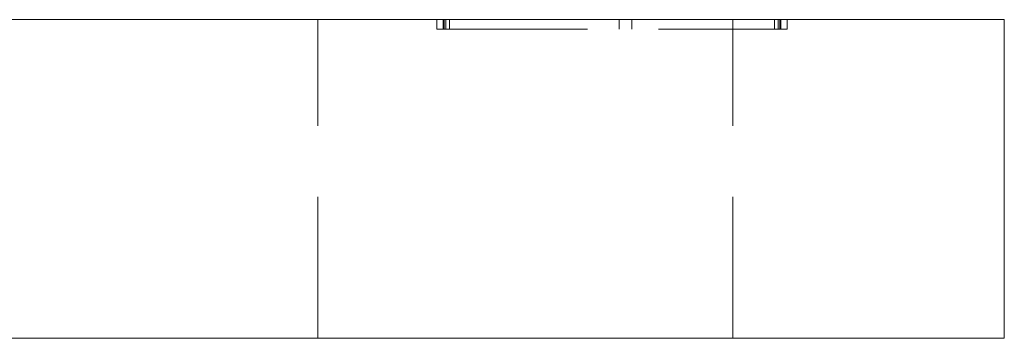
# Model space of a CAD drawing. Units: millimetres. Extents: x -15360 to -15049, y -82 to 460.
# Drawn here: x -15080 to -15049, y 80 to 90 of the extents above; entities that cross this region are included whole.
import ezdxf

# ---------------------------------------------------------------- set-up
doc = ezdxf.new("R2010")
doc.units = ezdxf.units.MM
doc.header["$LTSCALE"] = 0.7
doc.linetypes.add('VERDECKT', pattern=[9.525, 6.35, -3.175])
doc.layers.add('Pitzl', color=250, linetype='Continuous', lineweight=18)

# ---------------------------------------------------------------- blocks, each defined once
blk = doc.blocks.new('A$Cac079f58')
at = {"color": 0, "linetype": 'Continuous', "lineweight": 0, "extrusion": (-2e-16, 1, -2e-16)}
for p, q in [((-79.082, 56), (10.918, 56)), ((15.918, 56), (10.918, 56)), ((15.918, 46), (15.918, 56)), ((10.918, 46), (-79.082, 46)), ((10.918, 46), (15.918, 46))]:
    blk.add_line(p, q, dxfattribs=at)
at = {"color": 0, "linetype": 'VERDECKT', "lineweight": 0, "extrusion": (-2e-16, 1, -2e-16)}
for p, q in [((-5.582, 46), (-5.582, 56)), ((-1.861, 55.7), (-1.861, 56)), ((-1.661, 55.7), (-1.661, 56)), ((-1.632, 55.7), (-1.632, 56)), ((-1.579, 55.7), (-1.579, 56)), ((-1.461, 55.7), (-1.461, 56)), ((3.851, 55.7), (3.851, 56)), ((3.855, 55.7), (3.855, 56)), ((4.251, 55.7), (4.251, 56)), ((4.255, 55.7), (4.255, 56)), ((7.418, 46), (7.418, 56)), ((8.718, 55.7), (8.718, 56)), ((8.835, 55.7), (8.835, 56)), ((8.889, 55.7), (8.889, 56)), ((8.918, 55.7), (8.918, 56)), ((9.118, 55.7), (9.118, 56)), ((-1.861, 55.7), (-1.579, 55.7)), ((-1.579, 55.7), (8.918, 55.7)), ((8.918, 55.7), (9.118, 55.7))]:
    blk.add_line(p, q, dxfattribs=at)

msp = doc.modelspace()

# ---------------------------------------------------------------- block references
at = {"layer": 'Pitzl'}
msp.add_blockref('A$Cac079f58', (-15064.899, 34.087, 42.53), dxfattribs=at)

doc.saveas('drawing.dxf')
